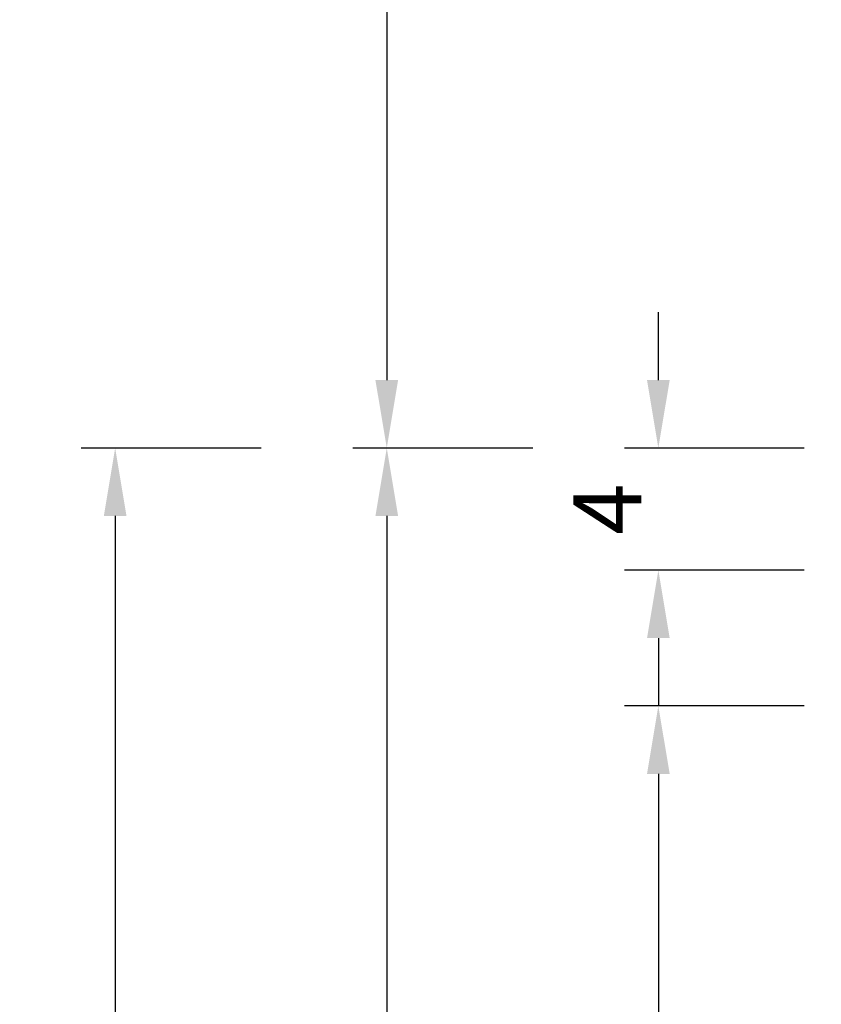
# Model space of a CAD drawing. Units: millimetres. Extents: x 116 to 1757, y -3056 to -116.
# Drawn here: x 1600 to 1630, y -455 to -419 of the extents above; entities that cross this region are included whole.
import ezdxf

# ---------------------------------------------------------------- set-up
doc = ezdxf.new("R2010")
doc.units = ezdxf.units.MM
doc.header["$PDMODE"] = 3
doc.header["$PDSIZE"] = -3
doc.layers.add('CrossSectionsDim', color=7, linetype='Continuous')
doc.styles.get("Standard").update_dxf_attribs({"font": 'simplex.shx', "height": 2.5})
doc.dimstyles.get("Standard").update_dxf_attribs({"dimtxt": 2.5, "dimasz": 2.5, "dimexe": 1.25, "dimexo": 0.625, "dimtad": 1, "dimtxsty": 'Standard', "dimcen": 2.5, "dimadec": 0, "dimazin": 2, "dimtfac": 1, "dimtdec": 4, "dimtofl": 0, "dimtmove": 0, "dimatfit": 3, "dimfxl": 1, "dimtolj": 1, "dimtzin": 0, "dimarcsym": 0})

# ---------------------------------------------------------------- blocks, each defined once
blk = doc.blocks.new('*D84')
at = {"layer": 'CrossSectionsDim', "color": 0, "lineweight": -2}
for p, q in [((-92, -432.5), (-92, -430)), ((-86.625, -435), (-93.25, -435)), ((-86.625, -439.5), (-93.25, -439.5)), ((-92, -442), (-92, -444.5))]:
    blk.add_line(p, q, dxfattribs=at)
at = {"layer": 'CrossSectionsDim', "color": 0}
for points in [[(-92.417, -432.5), (-91.583, -432.5), (-92, -435)], [(-91.583, -442), (-92.417, -442), (-92, -439.5)]]:
    blk.add_solid(points, dxfattribs=at)
at = {"layer": 'Defpoints', "color": 0}
for p in [(-86, -435), (-92, -439.5), (-86, -439.5)]:
    blk.add_point(p, dxfattribs=at)
at = {"layer": 'CrossSectionsDim', "color": 0, "insert": (-93.875, -437.25), "char_height": 2.5, "attachment_point": 5, "rotation": 90}
blk.add_mtext('\\A1;4', dxfattribs=at)
blk = doc.blocks.new('*D85')
at = {"layer": 'CrossSectionsDim', "color": 0, "lineweight": -2}
for p, q in [((-86.625, -444.5), (-93.25, -444.5)), ((-92, -447), (-92, -2432.49)), ((-86.625, -2434.99), (-93.25, -2434.99))]:
    blk.add_line(p, q, dxfattribs=at)
at = {"layer": 'CrossSectionsDim', "color": 0}
for points in [[(-91.583, -447), (-92.417, -447), (-92, -444.5)], [(-92.417, -2432.49), (-91.583, -2432.49), (-92, -2434.99)]]:
    blk.add_solid(points, dxfattribs=at)
at = {"layer": 'Defpoints', "color": 0}
for p in [(-86, -444.5), (-92, -2434.99), (-86, -2434.99)]:
    blk.add_point(p, dxfattribs=at)
at = {"layer": 'CrossSectionsDim', "color": 0, "insert": (-93.875, -1439.745), "char_height": 2.5, "attachment_point": 5, "rotation": 90}
blk.add_mtext('\\A1;1990', dxfattribs=at)
blk = doc.blocks.new('*D87')
at = {"layer": 'CrossSectionsDim', "color": 0, "lineweight": -2}
for p, q in [((-96.625, -370), (-103.25, -370)), ((-102, -372.5), (-102, -432.5)), ((-96.625, -435), (-103.25, -435))]:
    blk.add_line(p, q, dxfattribs=at)
at = {"layer": 'CrossSectionsDim', "color": 0}
for points in [[(-101.583, -372.5), (-102.417, -372.5), (-102, -370)], [(-102.417, -432.5), (-101.583, -432.5), (-102, -435)]]:
    blk.add_solid(points, dxfattribs=at)
at = {"layer": 'Defpoints', "color": 0}
for p in [(-96, -370), (-102, -435), (-96, -435)]:
    blk.add_point(p, dxfattribs=at)
at = {"layer": 'CrossSectionsDim', "color": 0, "insert": (-103.875, -402.5), "char_height": 2.5, "attachment_point": 5, "rotation": 90}
blk.add_mtext('\\A1;65', dxfattribs=at)
blk = doc.blocks.new('*D88')
at = {"layer": 'CrossSectionsDim', "color": 0, "lineweight": -2}
for p, q in [((-96.625, -435), (-103.25, -435)), ((-102, -437.5), (-102, -487)), ((-96.625, -489.5), (-103.25, -489.5))]:
    blk.add_line(p, q, dxfattribs=at)
at = {"layer": 'CrossSectionsDim', "color": 0}
for points in [[(-101.583, -437.5), (-102.417, -437.5), (-102, -435)], [(-102.417, -487), (-101.583, -487), (-102, -489.5)]]:
    blk.add_solid(points, dxfattribs=at)
at = {"layer": 'Defpoints', "color": 0}
for p in [(-96, -435), (-102, -489.5), (-96, -489.5)]:
    blk.add_point(p, dxfattribs=at)
at = {"layer": 'CrossSectionsDim', "color": 0, "insert": (-103.875, -462.25), "char_height": 2.5, "attachment_point": 5, "rotation": 90}
blk.add_mtext('\\A1;55', dxfattribs=at)
blk = doc.blocks.new('*D89')
at = {"layer": 'CrossSectionsDim', "color": 0, "lineweight": -2}
for p, q in [((-106.625, -435), (-113.25, -435)), ((-112, -437.5), (-112, -2416.99)), ((-106.625, -2419.49), (-113.25, -2419.49))]:
    blk.add_line(p, q, dxfattribs=at)
at = {"layer": 'CrossSectionsDim', "color": 0}
for points in [[(-111.583, -437.5), (-112.417, -437.5), (-112, -435)], [(-112.417, -2416.99), (-111.583, -2416.99), (-112, -2419.49)]]:
    blk.add_solid(points, dxfattribs=at)
at = {"layer": 'Defpoints', "color": 0}
for p in [(-106, -435), (-112, -2419.49), (-106, -2419.49)]:
    blk.add_point(p, dxfattribs=at)
at = {"layer": 'CrossSectionsDim', "color": 0, "insert": (-113.875, -1427.245), "char_height": 2.5, "attachment_point": 5, "rotation": 90}
blk.add_mtext('\\A1;1984', dxfattribs=at)
blk = doc.blocks.new('*D46')
at = {"layer": 'CrossSectionsDim', "color": 0, "lineweight": -2}
for p, q in [((1623.5, -432.5), (1623.5, -430)), ((1628.875, -435), (1622.25, -435)), ((1628.875, -439.5), (1622.25, -439.5)), ((1623.5, -442), (1623.5, -444.5))]:
    blk.add_line(p, q, dxfattribs=at)
at = {"layer": 'CrossSectionsDim', "color": 0}
for points in [[(1623.083, -432.5), (1623.917, -432.5), (1623.5, -435)], [(1623.917, -442), (1623.083, -442), (1623.5, -439.5)]]:
    blk.add_solid(points, dxfattribs=at)
at = {"layer": 'Defpoints', "color": 0}
for p in [(1629.5, -435), (1623.5, -439.5), (1629.5, -439.5)]:
    blk.add_point(p, dxfattribs=at)
at = {"layer": 'CrossSectionsDim', "color": 0, "insert": (1621.625, -437.25), "char_height": 2.5, "attachment_point": 5, "rotation": 90}
blk.add_mtext('\\A1;4', dxfattribs=at)
blk = doc.blocks.new('*D47')
at = {"layer": 'CrossSectionsDim', "color": 0, "lineweight": -2}
for p, q in [((1628.875, -444.5), (1622.25, -444.5)), ((1623.5, -447), (1623.5, -2432.49)), ((1628.875, -2434.99), (1622.25, -2434.99))]:
    blk.add_line(p, q, dxfattribs=at)
at = {"layer": 'CrossSectionsDim', "color": 0}
for points in [[(1623.917, -447), (1623.083, -447), (1623.5, -444.5)], [(1623.083, -2432.49), (1623.917, -2432.49), (1623.5, -2434.99)]]:
    blk.add_solid(points, dxfattribs=at)
at = {"layer": 'Defpoints', "color": 0}
for p in [(1629.5, -444.5), (1623.5, -2434.99), (1629.5, -2434.99)]:
    blk.add_point(p, dxfattribs=at)
at = {"layer": 'CrossSectionsDim', "color": 0, "insert": (1621.625, -1439.745), "char_height": 2.5, "attachment_point": 5, "rotation": 90}
blk.add_mtext('\\A1;1990', dxfattribs=at)
blk = doc.blocks.new('*D49')
at = {"layer": 'CrossSectionsDim', "color": 0, "lineweight": -2}
for p, q in [((1618.875, -370), (1612.25, -370)), ((1613.5, -372.5), (1613.5, -432.5)), ((1618.875, -435), (1612.25, -435))]:
    blk.add_line(p, q, dxfattribs=at)
at = {"layer": 'CrossSectionsDim', "color": 0}
for points in [[(1613.917, -372.5), (1613.083, -372.5), (1613.5, -370)], [(1613.083, -432.5), (1613.917, -432.5), (1613.5, -435)]]:
    blk.add_solid(points, dxfattribs=at)
at = {"layer": 'Defpoints', "color": 0}
for p in [(1619.5, -370), (1613.5, -435), (1619.5, -435)]:
    blk.add_point(p, dxfattribs=at)
at = {"layer": 'CrossSectionsDim', "color": 0, "insert": (1611.625, -402.5), "char_height": 2.5, "attachment_point": 5, "rotation": 90}
blk.add_mtext('\\A1;65', dxfattribs=at)
blk = doc.blocks.new('*D50')
at = {"layer": 'CrossSectionsDim', "color": 0, "lineweight": -2}
for p, q in [((1618.875, -435), (1612.25, -435)), ((1613.5, -437.5), (1613.5, -487)), ((1618.875, -489.5), (1612.25, -489.5))]:
    blk.add_line(p, q, dxfattribs=at)
at = {"layer": 'CrossSectionsDim', "color": 0}
for points in [[(1613.917, -437.5), (1613.083, -437.5), (1613.5, -435)], [(1613.083, -487), (1613.917, -487), (1613.5, -489.5)]]:
    blk.add_solid(points, dxfattribs=at)
at = {"layer": 'Defpoints', "color": 0}
for p in [(1619.5, -435), (1613.5, -489.5), (1619.5, -489.5)]:
    blk.add_point(p, dxfattribs=at)
at = {"layer": 'CrossSectionsDim', "color": 0, "insert": (1611.625, -462.25), "char_height": 2.5, "attachment_point": 5, "rotation": 90}
blk.add_mtext('\\A1;55', dxfattribs=at)
blk = doc.blocks.new('*D51')
at = {"layer": 'CrossSectionsDim', "color": 0, "lineweight": -2}
for p, q in [((1608.875, -435), (1602.25, -435)), ((1603.5, -437.5), (1603.5, -2416.99)), ((1608.875, -2419.49), (1602.25, -2419.49))]:
    blk.add_line(p, q, dxfattribs=at)
at = {"layer": 'CrossSectionsDim', "color": 0}
for points in [[(1603.917, -437.5), (1603.083, -437.5), (1603.5, -435)], [(1603.083, -2416.99), (1603.917, -2416.99), (1603.5, -2419.49)]]:
    blk.add_solid(points, dxfattribs=at)
at = {"layer": 'Defpoints', "color": 0}
for p in [(1609.5, -435), (1603.5, -2419.49), (1609.5, -2419.49)]:
    blk.add_point(p, dxfattribs=at)
at = {"layer": 'CrossSectionsDim', "color": 0, "insert": (1601.625, -1427.245), "char_height": 2.5, "attachment_point": 5, "rotation": 90}
blk.add_mtext('\\A1;1984', dxfattribs=at)
blk = doc.blocks.new('CS_1VERT1', base_point=(0, -370))
at = {"layer": 'CrossSectionsDim'}
for base, p1, p2, text, picture, middle in [((-102, -435), (-96, -370), (-96, -435), '65', '*D87', (-102, -402.5)), ((-92, -439.5), (-86, -435), (-86, -439.5), '4', '*D84', (-92, -437.25)), ((-112, -2419.49), (-106, -435), (-106, -2419.49), '1984', '*D89', (-112, -1427.245)), ((-102, -489.5), (-96, -435), (-96, -489.5), '55', '*D88', (-102, -462.25)), ((-92, -2434.99), (-86, -444.5), (-86, -2434.99), '1990', '*D85', (-92, -1439.745))]:
    dim = blk.add_linear_dim(base=base, p1=p1, p2=p2, angle=90, text=text, dimstyle='Standard', dxfattribs=at)
    dim.commit()
    dim.dimension.update_dxf_attribs({"geometry": picture, "text_midpoint": middle, "dimtype": 160})

msp = doc.modelspace()

# ---------------------------------------------------------------- block references
msp.add_blockref('CS_1VERT1', (1715.5, -370))

# ---------------------------------------------------------------- dimensions: what is measured, and where the dimension line sits
at = {"layer": 'CrossSectionsDim'}
for base, p1, p2, text, picture, middle in [((1613.5, -435), (1619.5, -370), (1619.5, -435), '65', '*D49', (1613.5, -402.5)), ((1623.5, -439.5), (1629.5, -435), (1629.5, -439.5), '4', '*D46', (1623.5, -437.25)), ((1603.5, -2419.49), (1609.5, -435), (1609.5, -2419.49), '1984', '*D51', (1603.5, -1427.245)), ((1613.5, -489.5), (1619.5, -435), (1619.5, -489.5), '55', '*D50', (1613.5, -462.25)), ((1623.5, -2434.99), (1629.5, -444.5), (1629.5, -2434.99), '1990', '*D47', (1623.5, -1439.745))]:
    dim = msp.add_linear_dim(base=base, p1=p1, p2=p2, angle=90, text=text, dimstyle='Standard', dxfattribs=at)
    dim.commit()
    dim.dimension.update_dxf_attribs({"geometry": picture, "text_midpoint": middle, "dimtype": 160})

doc.saveas('drawing.dxf')
